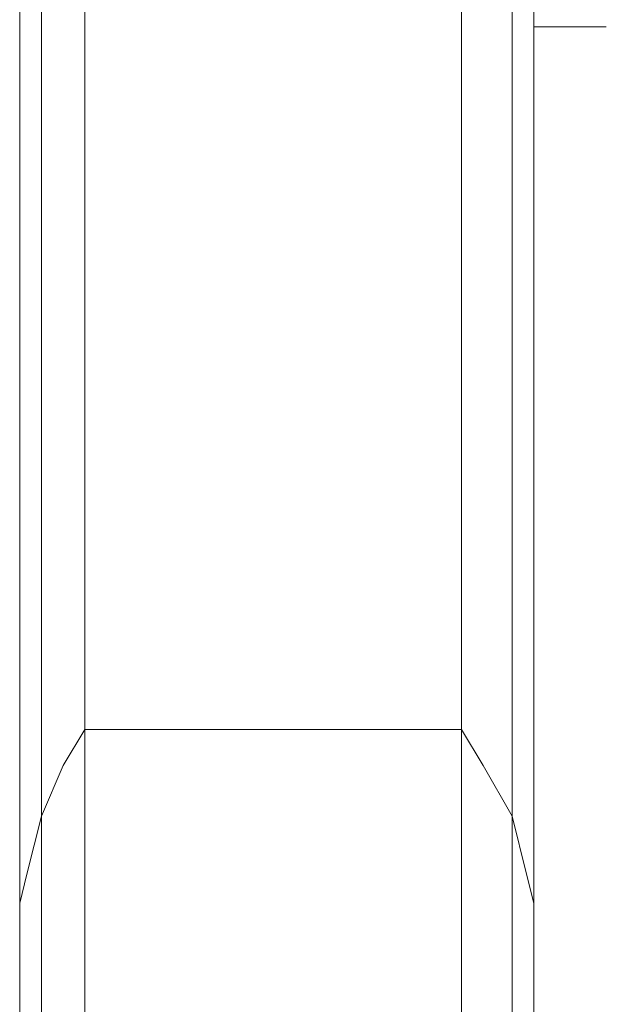
# Model space of a CAD drawing. Units: millimetres. Extents: x -664 to 10027, y -11609 to -422.
# Drawn here: x 7740 to 7789, y -5010 to -4927 of the extents above; entities that cross this region are included whole.
import ezdxf

# ---------------------------------------------------------------- set-up
doc = ezdxf.new("R2010")
doc.units = ezdxf.units.MM

# ---------------------------------------------------------------- blocks, each defined once
blk = doc.blocks.new('WMF0')
at = {"color": 30, "lineweight": 0}
for points in [[(8484.45, -4709.922), (8484.45, -5275.942)], [(8512.087, -4709.922), (8512.087, -5275.942)], [(8481.262, -4711.517), (8481.262, -5282.851)], [(8515.807, -4711.517), (8515.807, -5282.851)], [(8479.667, -4715.237), (8479.667, -5290.823)], [(8517.402, -4715.237), (8517.402, -5290.823)], [(8479.667, -4745.531), (8479.667, -5328.027)], [(8517.402, -4745.531), (8517.402, -5328.027)], [(8481.262, -4749.783), (8481.262, -5332.278)], [(8515.807, -4749.783), (8515.807, -5332.278)], [(8484.45, -4751.377), (8484.45, -5333.873)], [(8512.087, -4751.377), (8512.087, -5333.873)], [(8484.45, -4754.566), (8484.45, -5336.53)], [(8512.087, -4754.566), (8512.087, -5336.53)], [(8481.262, -4756.161), (8481.262, -5338.125)], [(8515.807, -4756.161), (8515.807, -5338.125)], [(8479.667, -5322.712), (8479.667, -4760.412)], [(8517.402, -4760.412), (8517.402, -5341.845)], [(8479.667, -5347.16), (8479.667, -4790.706)], [(8517.402, -4790.706), (8517.402, -5366.824)], [(8481.262, -4794.427), (8481.262, -5370.013)], [(8515.807, -4794.427), (8515.807, -5370.013)], [(8484.45, -4796.021), (8484.45, -5371.076)], [(8512.087, -4796.021), (8512.087, -5371.076)], [(8484.45, -4799.21), (8484.45, -5372.67)], [(8512.087, -4799.21), (8512.087, -5372.67)], [(8481.262, -4800.804), (8481.262, -5374.265)], [(8515.807, -4800.804), (8515.807, -5374.265)], [(8479.667, -4805.056), (8479.667, -5376.922)], [(8517.402, -4805.056), (8517.402, -5376.922)], [(8479.667, -4835.35), (8479.667, -5389.146)], [(8517.402, -4835.35), (8517.402, -5389.146)], [(8481.262, -4839.07), (8481.262, -5388.083)], [(8515.807, -4839.07), (8515.807, -5388.083)], [(8484.45, -4841.196), (8484.45, -5383.831)], [(8512.087, -4841.196), (8512.087, -5383.831)], [(8484.45, -5275.942), (8482.856, -5278.599), (8481.262, -5282.32), (8480.199, -5286.572), (8479.667, -5288.697), (8479.667, -5290.823)], [(8512.087, -5275.942), (8484.45, -5275.942)], [(8512.087, -5275.942), (8484.45, -5275.942)], [(8517.402, -5290.823), (8517.402, -5288.697), (8516.87, -5286.572), (8515.807, -5282.32), (8513.681, -5278.599), (8512.087, -5275.942)], [(8479.667, -5290.823), (8479.667, -5328.027)], [(8517.402, -5328.027), (8517.402, -5290.823)]]:
    blk.add_lwpolyline(points, dxfattribs=at)
at = {"color": 1, "lineweight": 0}
blk.add_lwpolyline([(8522.717, -5224.389), (8517.402, -5224.389)], dxfattribs=at)

msp = doc.modelspace()

# ---------------------------------------------------------------- block references
at = {"xscale": 1.147285999999895, "yscale": 1.147285999999895, "zscale": 1.147286}
msp.add_blockref('WMF0', (-1988.919, 1066.155), dxfattribs=at)

doc.saveas('drawing.dxf')
